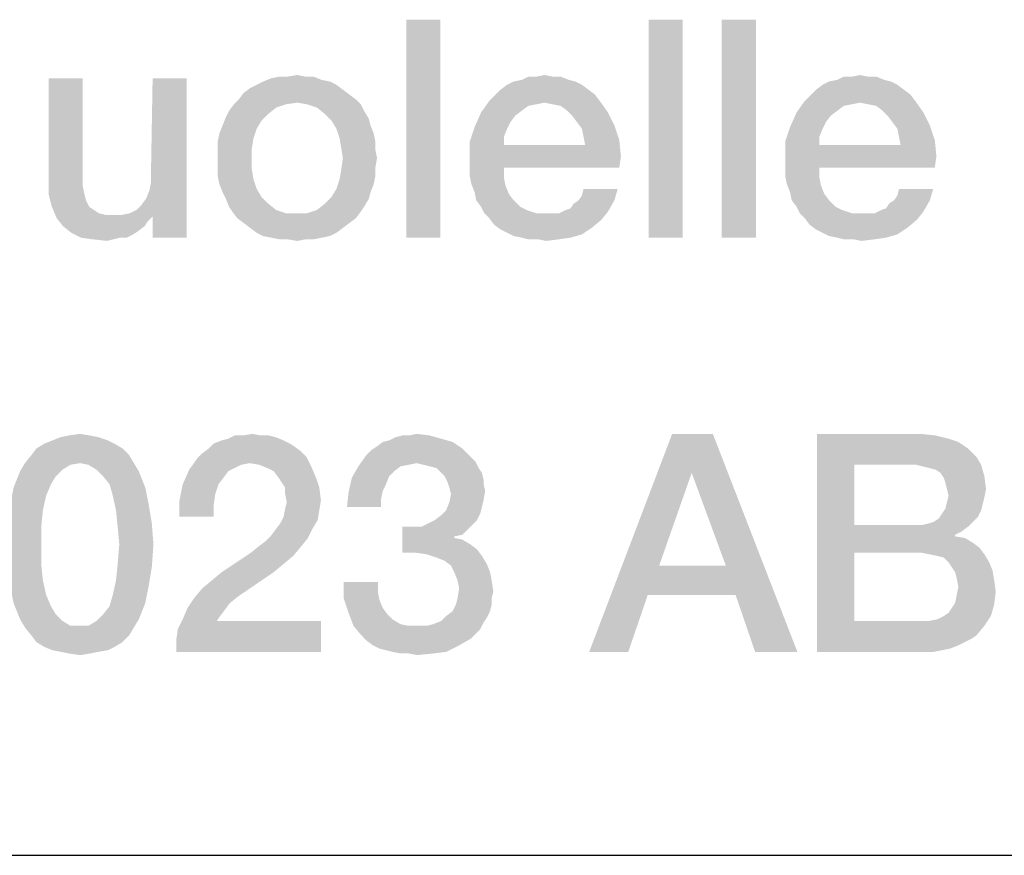
# Model space of a CAD drawing. Units: millimetres. Extents: x 0 to 420, y 0 to 297.
# Drawn here: x 205 to 211, y 10 to 16 of the extents above; entities that cross this region are included whole.
import ezdxf

# ---------------------------------------------------------------- set-up
doc = ezdxf.new("R2010")
doc.units = ezdxf.units.MM
doc.header["$LTSCALE"] = 23.1
doc.layers.get('0').update_dxf_attribs({"linetype": 'CONTINUOUS'})

# ---------------------------------------------------------------- blocks, each defined once
blk = doc.blocks.new('*T11')
at = {"color": 2, "linetype": 'Continuous'}
for p, q in [((0, 0), (198, 0)), ((0, 0), (0, -10)), ((98, 0), (98, -10)), ((198, 0), (198, -10)), ((0, -10), (198, -10))]:
    blk.add_line(p, q, dxfattribs=at)

msp = doc.modelspace()

# ---------------------------------------------------------------- linework, layer by layer
at = {"color": 2, "linetype": 'Continuous'}
for points in [[(207.6073, 15.7515), (207.3722, 14.2515), (207.3722, 15.7515)], [(207.3722, 14.2515), (207.6073, 15.7515), (207.6073, 14.2515)], [(209.2752, 15.7515), (209.0401, 14.2515), (209.0401, 15.7515)], [(209.0401, 14.2515), (209.2752, 15.7515), (209.2752, 14.2515)], [(209.7789, 15.7515), (209.5438, 14.2515), (209.5438, 15.7515)], [(209.5438, 14.2515), (209.7789, 15.7515), (209.7789, 14.2515)], [(205.1446, 15.3485), (205.1446, 14.6656), (204.9095, 14.6545)], [(205.1446, 15.3485), (204.9095, 14.6545), (204.9095, 15.3485)], [(205.6035, 14.5761), (205.6147, 14.6321), (205.861, 15.3485)], [(205.6259, 14.397), (205.6035, 14.5761), (205.861, 15.3485)], [(205.861, 15.3485), (205.6147, 14.6992), (205.6259, 15.3485)], [(205.6147, 14.6321), (205.6147, 14.6992), (205.861, 15.3485)], [(205.6259, 14.2515), (205.6259, 14.397), (205.861, 15.3485)], [(205.6259, 14.2515), (205.861, 15.3485), (205.861, 14.2515)], [(206.8461, 15.3261), (206.3424, 15.3037), (206.3871, 15.3261)], [(206.3424, 15.3037), (206.8461, 15.3261), (206.8909, 15.3037)], [(206.7901, 15.3373), (206.3871, 15.3261), (206.4431, 15.3485)], [(206.3871, 15.3261), (206.7901, 15.3373), (206.8461, 15.3261)], [(206.6782, 15.3597), (206.7341, 15.3597), (206.4431, 15.3485)], [(206.555, 15.3597), (206.6782, 15.3597), (206.4431, 15.3485)], [(206.555, 15.3597), (206.4431, 15.3485), (206.4991, 15.3597)], [(206.4431, 15.3485), (206.7341, 15.3597), (206.7901, 15.3373)], [(206.555, 15.3597), (206.6222, 15.3709), (206.6782, 15.3597)], [(208.5364, 15.3261), (208.0662, 15.3037), (208.111, 15.3261)], [(208.0662, 15.3037), (208.5364, 15.3261), (208.5812, 15.3037)], [(208.4916, 15.3373), (208.111, 15.3261), (208.167, 15.3373)], [(208.111, 15.3261), (208.4916, 15.3373), (208.5364, 15.3261)], [(208.3797, 15.3597), (208.4356, 15.3597), (208.167, 15.3373)], [(208.2677, 15.3597), (208.3797, 15.3597), (208.167, 15.3373)], [(208.2677, 15.3597), (208.167, 15.3373), (208.2118, 15.3597)], [(208.167, 15.3373), (208.4356, 15.3597), (208.4916, 15.3373)], [(208.2677, 15.3597), (208.3237, 15.3709), (208.3797, 15.3597)], [(210.708, 15.3261), (210.2379, 15.3037), (210.2826, 15.3261)], [(210.2379, 15.3037), (210.708, 15.3261), (210.7528, 15.3037)], [(210.6632, 15.3373), (210.2826, 15.3261), (210.3386, 15.3373)], [(210.2826, 15.3261), (210.6632, 15.3373), (210.708, 15.3261)], [(210.5513, 15.3597), (210.6073, 15.3597), (210.3386, 15.3373)], [(210.4394, 15.3597), (210.5513, 15.3597), (210.3386, 15.3373)], [(210.4394, 15.3597), (210.3386, 15.3373), (210.3834, 15.3597)], [(210.3386, 15.3373), (210.6073, 15.3597), (210.6632, 15.3373)], [(210.4394, 15.3597), (210.4953, 15.3709), (210.5513, 15.3597)], [(206.9356, 15.2701), (206.2528, 15.2477), (206.2976, 15.2813)], [(206.2528, 15.2477), (206.9356, 15.2701), (206.9804, 15.2365)], [(206.8909, 15.3037), (206.2976, 15.2813), (206.3424, 15.3037)], [(206.2976, 15.2813), (206.8909, 15.3037), (206.9356, 15.2701)], [(208.6259, 15.2701), (207.9879, 15.2365), (208.0215, 15.2701)], [(207.9879, 15.2365), (208.6259, 15.2701), (208.6707, 15.2365)], [(208.5812, 15.3037), (208.0215, 15.2701), (208.0662, 15.3037)], [(208.0215, 15.2701), (208.5812, 15.3037), (208.6259, 15.2701)], [(210.7976, 15.2701), (210.1595, 15.2365), (210.1931, 15.2701)], [(210.1595, 15.2365), (210.7976, 15.2701), (210.8424, 15.2365)], [(210.7528, 15.3037), (210.1931, 15.2701), (210.2379, 15.3037)], [(210.1931, 15.2701), (210.7528, 15.3037), (210.7976, 15.2701)], [(207.0252, 15.203), (206.6222, 15.1806), (206.1856, 15.1694)], [(207.0252, 15.203), (206.1856, 15.1694), (206.2192, 15.203)], [(206.9804, 15.2365), (206.2192, 15.203), (206.2528, 15.2477)], [(206.2192, 15.203), (206.9804, 15.2365), (207.0252, 15.203)], [(206.6894, 15.1694), (206.6222, 15.1806), (207.0252, 15.203)], [(206.6894, 15.1694), (207.0252, 15.203), (207.0588, 15.1694)], [(208.3237, 15.1806), (207.8871, 15.1134), (207.9431, 15.1918)], [(208.6707, 15.2365), (207.9431, 15.1918), (207.9879, 15.2365)], [(207.9431, 15.1918), (208.6707, 15.2365), (208.7043, 15.1918)], [(207.9431, 15.1918), (208.7043, 15.1918), (208.3237, 15.1806)], [(208.3797, 15.1694), (208.3237, 15.1806), (208.7043, 15.1918)], [(208.4356, 15.1582), (208.3797, 15.1694), (208.7043, 15.1918)], [(208.4804, 15.1246), (208.4356, 15.1582), (208.7043, 15.1918)], [(208.4804, 15.1246), (208.7043, 15.1918), (208.7603, 15.1134)], [(210.4953, 15.1806), (210.0588, 15.1134), (210.1147, 15.1918)], [(210.8424, 15.2365), (210.1147, 15.1918), (210.1595, 15.2365)], [(210.1147, 15.1918), (210.8424, 15.2365), (210.8759, 15.1918)], [(210.1147, 15.1918), (210.8759, 15.1918), (210.4953, 15.1806)], [(210.5513, 15.1694), (210.4953, 15.1806), (210.8759, 15.1918)], [(210.6073, 15.1582), (210.5513, 15.1694), (210.8759, 15.1918)], [(210.6521, 15.1246), (210.6073, 15.1582), (210.8759, 15.1918)], [(210.6521, 15.1246), (210.8759, 15.1918), (210.9319, 15.1134)], [(206.4207, 15.1022), (206.1297, 15.0798), (206.1521, 15.1246)], [(206.5438, 15.1694), (206.4767, 15.147), (206.1521, 15.1246)], [(206.5438, 15.1694), (206.1521, 15.1246), (206.1856, 15.1694)], [(206.1521, 15.1246), (206.4767, 15.147), (206.4207, 15.1022)], [(206.1856, 15.1694), (206.6222, 15.1806), (206.5438, 15.1694)], [(207.0588, 15.1694), (206.7565, 15.147), (206.6894, 15.1694)], [(206.7565, 15.147), (207.0588, 15.1694), (207.0812, 15.1246)], [(207.0812, 15.1246), (206.8125, 15.1022), (206.7565, 15.147)], [(206.8125, 15.1022), (207.0812, 15.1246), (207.1147, 15.0686)], [(208.3237, 15.1806), (208.2677, 15.1694), (207.8871, 15.1134)], [(208.2677, 15.1694), (208.2118, 15.1582), (207.8871, 15.1134)], [(208.2118, 15.1582), (208.167, 15.1246), (207.8871, 15.1134)], [(207.8871, 15.1134), (208.167, 15.1246), (208.1222, 15.091)], [(208.7603, 15.1134), (208.514, 15.091), (208.4804, 15.1246)], [(210.4953, 15.1806), (210.4394, 15.1694), (210.0588, 15.1134)], [(210.4394, 15.1694), (210.3834, 15.1582), (210.0588, 15.1134)], [(210.3834, 15.1582), (210.3386, 15.1246), (210.0588, 15.1134)], [(210.0588, 15.1134), (210.3386, 15.1246), (210.2938, 15.091)], [(210.9319, 15.1134), (210.6856, 15.091), (210.6521, 15.1246)], [(206.3759, 15.0574), (206.1073, 15.0239), (206.1297, 15.0798)], [(206.1073, 15.0239), (206.3759, 15.0574), (206.3424, 15.0015)], [(206.1297, 15.0798), (206.4207, 15.1022), (206.3759, 15.0574)], [(207.1147, 15.0686), (206.8573, 15.0574), (206.8125, 15.1022)], [(206.8573, 15.0574), (207.1147, 15.0686), (207.1259, 15.0239)], [(207.1259, 15.0239), (206.8909, 15.0015), (206.8573, 15.0574)], [(208.1222, 15.091), (207.8424, 15.0127), (207.8871, 15.1134)], [(208.1222, 15.091), (208.0886, 15.0462), (207.8424, 15.0127)], [(208.5476, 15.0462), (208.514, 15.091), (208.7603, 15.1134)], [(208.5476, 15.0462), (208.7603, 15.1134), (208.805, 15.0239)], [(210.2938, 15.091), (210.014, 15.0127), (210.0588, 15.1134)], [(210.2938, 15.091), (210.2603, 15.0462), (210.014, 15.0127)], [(210.7192, 15.0462), (210.6856, 15.091), (210.9319, 15.1134)], [(210.7192, 15.0462), (210.9319, 15.1134), (210.9767, 15.0239)], [(206.3424, 15.0015), (206.0849, 14.9679), (206.1073, 15.0239)], [(206.0849, 14.9679), (206.3424, 15.0015), (206.32, 14.9343)], [(206.8909, 15.0015), (207.1259, 15.0239), (207.1483, 14.9679)], [(207.1483, 14.9679), (206.9132, 14.9343), (206.8909, 15.0015)], [(208.0662, 15.0015), (207.8088, 14.9119), (207.8424, 15.0127)], [(208.0662, 15.0015), (208.0438, 14.9455), (207.8088, 14.9119)], [(207.8424, 15.0127), (208.0886, 15.0462), (208.0662, 15.0015)], [(208.805, 15.0239), (208.5812, 15.0015), (208.5476, 15.0462)], [(208.5924, 14.9455), (208.5812, 15.0015), (208.805, 15.0239)], [(208.5924, 14.9455), (208.805, 15.0239), (208.8386, 14.9231)], [(210.2379, 15.0015), (209.9804, 14.9119), (210.014, 15.0127)], [(210.2379, 15.0015), (210.2155, 14.9455), (209.9804, 14.9119)], [(210.014, 15.0127), (210.2603, 15.0462), (210.2379, 15.0015)], [(210.9767, 15.0239), (210.7528, 15.0015), (210.7192, 15.0462)], [(210.764, 14.9455), (210.7528, 15.0015), (210.9767, 15.0239)], [(210.764, 14.9455), (210.9767, 15.0239), (211.0103, 14.9231)], [(206.32, 14.9343), (206.0737, 14.9119), (206.0849, 14.9679)], [(206.0737, 14.9119), (206.32, 14.9343), (206.3088, 14.8671)], [(206.3088, 14.8671), (206.0737, 14.8559), (206.0737, 14.9119)], [(206.9132, 14.9343), (207.1483, 14.9679), (207.1595, 14.9119)], [(207.1595, 14.9119), (206.9244, 14.8671), (206.9132, 14.9343)], [(206.9244, 14.8671), (207.1595, 14.9119), (207.1595, 14.8559)], [(207.8088, 14.9119), (208.0438, 14.9455), (208.0438, 14.8895)], [(208.0438, 14.8895), (207.8088, 14.7888), (207.8088, 14.9119)], [(208.8386, 14.9231), (208.6035, 14.8895), (208.5924, 14.9455)], [(208.6035, 14.8895), (208.8386, 14.9231), (208.8498, 14.8112)], [(209.9804, 14.9119), (210.2155, 14.9455), (210.2155, 14.8895)], [(210.2155, 14.8895), (209.9804, 14.7888), (209.9804, 14.9119)], [(211.0103, 14.9231), (210.7752, 14.8895), (210.764, 14.9455)], [(210.7752, 14.8895), (211.0103, 14.9231), (211.0215, 14.8112)], [(206.0737, 14.8), (206.0737, 14.8559), (206.3088, 14.8671)], [(206.0737, 14.8), (206.3088, 14.8671), (206.3088, 14.8)], [(207.1595, 14.8559), (206.9356, 14.8), (206.9244, 14.8671)], [(206.9356, 14.8), (207.1595, 14.8559), (207.1707, 14.8)], [(208.6035, 14.8895), (208.8498, 14.8112), (207.8088, 14.7888)], [(208.0438, 14.8895), (208.6035, 14.8895), (207.8088, 14.7888)], [(210.7752, 14.8895), (211.0215, 14.8112), (209.9804, 14.7888)], [(210.2155, 14.8895), (210.7752, 14.8895), (209.9804, 14.7888)], [(206.3088, 14.8), (206.0737, 14.7328), (206.0737, 14.8)], [(206.0737, 14.7328), (206.3088, 14.8), (206.3088, 14.7216)], [(207.1707, 14.8), (207.1595, 14.7328), (206.9244, 14.7216)], [(207.1707, 14.8), (206.9244, 14.7216), (206.9356, 14.8)], [(207.8088, 14.7328), (207.8088, 14.7888), (208.8498, 14.8112)], [(208.0438, 14.7328), (207.8088, 14.7328), (208.8498, 14.8112)], [(208.0438, 14.7328), (208.8498, 14.8112), (208.8386, 14.7328)], [(209.9804, 14.7328), (209.9804, 14.7888), (211.0215, 14.8112)], [(210.2155, 14.7328), (209.9804, 14.7328), (211.0215, 14.8112)], [(210.2155, 14.7328), (211.0215, 14.8112), (211.0103, 14.7328)], [(206.3088, 14.7216), (206.0737, 14.6768), (206.0737, 14.7328)], [(206.0737, 14.6768), (206.3088, 14.7216), (206.32, 14.6545)], [(207.1595, 14.6768), (206.9132, 14.6545), (206.9244, 14.7216)], [(206.9244, 14.7216), (207.1595, 14.7328), (207.1595, 14.6768)], [(208.0438, 14.7328), (207.8088, 14.6768), (207.8088, 14.7328)], [(207.8088, 14.6768), (208.0438, 14.7328), (208.0438, 14.6656)], [(210.2155, 14.7328), (209.9804, 14.6768), (209.9804, 14.7328)], [(209.9804, 14.6768), (210.2155, 14.7328), (210.2155, 14.6656)], [(204.9095, 14.6545), (205.1446, 14.6656), (205.1446, 14.6097)], [(205.1446, 14.6097), (204.9095, 14.5537), (204.9095, 14.6545)], [(206.32, 14.6545), (206.0849, 14.6209), (206.0737, 14.6768)], [(206.0849, 14.6209), (206.32, 14.6545), (206.3424, 14.5873)], [(207.1483, 14.6209), (206.8909, 14.5873), (206.9132, 14.6545)], [(206.9132, 14.6545), (207.1595, 14.6768), (207.1483, 14.6209)], [(208.0438, 14.6656), (207.82, 14.6209), (207.8088, 14.6768)], [(207.82, 14.6209), (208.0438, 14.6656), (208.055, 14.6097)], [(210.2155, 14.6656), (209.9916, 14.6209), (209.9804, 14.6768)], [(209.9916, 14.6209), (210.2155, 14.6656), (210.2267, 14.6097)], [(204.9095, 14.5537), (205.1446, 14.6097), (205.1558, 14.5537)], [(205.6259, 14.397), (205.5812, 14.5201), (205.6035, 14.5761)], [(206.3424, 14.5873), (206.1073, 14.5649), (206.0849, 14.6209)], [(206.1073, 14.5649), (206.3424, 14.5873), (206.3759, 14.5313)], [(207.1259, 14.5649), (206.8573, 14.5313), (206.8909, 14.5873)], [(206.8909, 14.5873), (207.1483, 14.6209), (207.1259, 14.5649)], [(208.055, 14.6097), (207.8424, 14.5649), (207.82, 14.6209)], [(207.8424, 14.5649), (208.055, 14.6097), (208.0774, 14.5537)], [(208.5588, 14.5089), (208.5812, 14.5425), (208.8274, 14.5873)], [(208.5588, 14.5089), (208.8274, 14.5873), (208.805, 14.5089)], [(208.8274, 14.5873), (208.5812, 14.5425), (208.5924, 14.5873)], [(210.2267, 14.6097), (210.014, 14.5649), (209.9916, 14.6209)], [(210.014, 14.5649), (210.2267, 14.6097), (210.2491, 14.5537)], [(210.7304, 14.5089), (210.7528, 14.5425), (210.9991, 14.5873)], [(210.7304, 14.5089), (210.9991, 14.5873), (210.9767, 14.5089)], [(210.9991, 14.5873), (210.7528, 14.5425), (210.764, 14.5873)], [(205.1558, 14.5537), (204.9319, 14.4642), (204.9095, 14.5537)], [(205.1558, 14.5537), (205.167, 14.5089), (204.9319, 14.4642)], [(204.9319, 14.4642), (205.167, 14.5089), (205.1894, 14.4642)], [(205.6259, 14.397), (205.5476, 14.4753), (205.5812, 14.5201)], [(206.3759, 14.5313), (206.1297, 14.5201), (206.1073, 14.5649)], [(206.1297, 14.5201), (206.3759, 14.5313), (206.4207, 14.4865)], [(206.4207, 14.4865), (206.1521, 14.4642), (206.1297, 14.5201)], [(207.1147, 14.5201), (206.8125, 14.4865), (206.8573, 14.5313)], [(206.8125, 14.4865), (207.1147, 14.5201), (207.0812, 14.4642)], [(206.8573, 14.5313), (207.1259, 14.5649), (207.1147, 14.5201)], [(208.0774, 14.5537), (207.8535, 14.5089), (207.8424, 14.5649)], [(207.8535, 14.5089), (208.0774, 14.5537), (208.111, 14.5089)], [(208.111, 14.5089), (207.8871, 14.4642), (207.8535, 14.5089)], [(207.8871, 14.4642), (208.111, 14.5089), (208.1558, 14.4642)], [(208.4692, 14.4418), (208.5028, 14.453), (208.805, 14.5089)], [(208.4692, 14.4418), (208.805, 14.5089), (208.7603, 14.4306)], [(208.5028, 14.453), (208.5252, 14.4865), (208.805, 14.5089)], [(208.805, 14.5089), (208.5252, 14.4865), (208.5588, 14.5089)], [(210.2491, 14.5537), (210.0252, 14.5089), (210.014, 14.5649)], [(210.0252, 14.5089), (210.2491, 14.5537), (210.2826, 14.5089)], [(210.2826, 14.5089), (210.0588, 14.4642), (210.0252, 14.5089)], [(210.0588, 14.4642), (210.2826, 14.5089), (210.3274, 14.4642)], [(210.6409, 14.4418), (210.6744, 14.453), (210.9767, 14.5089)], [(210.6409, 14.4418), (210.9767, 14.5089), (210.9319, 14.4306)], [(210.6744, 14.453), (210.6968, 14.4865), (210.9767, 14.5089)], [(210.9767, 14.5089), (210.6968, 14.4865), (210.7304, 14.5089)], [(205.1894, 14.4642), (204.9655, 14.3858), (204.9319, 14.4642)], [(205.1894, 14.4642), (205.2229, 14.4418), (204.9655, 14.3858)], [(205.2229, 14.4418), (205.2565, 14.4194), (204.9655, 14.3858)], [(205.6259, 14.397), (205.4692, 14.4194), (205.514, 14.4418)], [(205.6259, 14.397), (205.514, 14.4418), (205.5476, 14.4753)], [(206.1521, 14.4642), (206.4207, 14.4865), (206.4767, 14.4418)], [(206.4767, 14.4418), (206.1744, 14.4306), (206.1521, 14.4642)], [(206.1744, 14.4306), (206.4767, 14.4418), (206.5438, 14.4194)], [(207.0588, 14.4306), (206.6894, 14.4194), (206.7565, 14.4418)], [(207.0812, 14.4642), (206.7565, 14.4418), (206.8125, 14.4865)], [(206.7565, 14.4418), (207.0812, 14.4642), (207.0588, 14.4306)], [(208.1558, 14.4642), (207.9095, 14.4194), (207.8871, 14.4642)], [(208.1558, 14.4642), (208.2006, 14.4418), (207.9095, 14.4194)], [(207.9095, 14.4194), (208.2006, 14.4418), (208.2677, 14.4194)], [(208.7603, 14.4306), (208.4244, 14.4194), (208.4692, 14.4418)], [(210.3274, 14.4642), (210.0812, 14.4194), (210.0588, 14.4642)], [(210.3274, 14.4642), (210.3722, 14.4418), (210.0812, 14.4194)], [(210.0812, 14.4194), (210.3722, 14.4418), (210.4394, 14.4194)], [(210.9319, 14.4306), (210.5961, 14.4194), (210.6409, 14.4418)], [(205.2565, 14.4194), (205.3013, 14.4082), (204.9655, 14.3858)], [(205.4132, 14.4082), (205.6259, 14.397), (204.9655, 14.3858)], [(205.3461, 14.4082), (205.4132, 14.4082), (204.9655, 14.3858)], [(205.3013, 14.4082), (205.3461, 14.4082), (204.9655, 14.3858)], [(204.9655, 14.3858), (205.6259, 14.397), (205.5924, 14.3634)], [(205.5924, 14.3634), (205.0103, 14.3298), (204.9655, 14.3858)], [(205.6259, 14.397), (205.4132, 14.4082), (205.4692, 14.4194)], [(206.5438, 14.4194), (206.208, 14.3858), (206.1744, 14.4306)], [(206.208, 14.3858), (206.6894, 14.4194), (207.0588, 14.4306)], [(206.208, 14.3858), (207.0588, 14.4306), (207.0252, 14.3858)], [(206.6222, 14.4194), (206.6894, 14.4194), (206.208, 14.3858)], [(206.5438, 14.4194), (206.6222, 14.4194), (206.208, 14.3858)], [(207.0252, 14.3858), (206.2528, 14.3522), (206.208, 14.3858)], [(206.2528, 14.3522), (207.0252, 14.3858), (206.9804, 14.3522)], [(208.2677, 14.4194), (207.9431, 14.3858), (207.9095, 14.4194)], [(207.9431, 14.3858), (208.4244, 14.4194), (208.7603, 14.4306)], [(207.9431, 14.3858), (208.7603, 14.4306), (208.7155, 14.3746)], [(208.3797, 14.4194), (208.4244, 14.4194), (207.9431, 14.3858)], [(208.3349, 14.4194), (208.3797, 14.4194), (207.9431, 14.3858)], [(208.2677, 14.4194), (208.3349, 14.4194), (207.9431, 14.3858)], [(208.7155, 14.3746), (207.9767, 14.341), (207.9431, 14.3858)], [(207.9767, 14.341), (208.7155, 14.3746), (208.6483, 14.3186)], [(210.4394, 14.4194), (210.1147, 14.3858), (210.0812, 14.4194)], [(210.1147, 14.3858), (210.5961, 14.4194), (210.9319, 14.4306)], [(210.1147, 14.3858), (210.9319, 14.4306), (210.8871, 14.3746)], [(210.5513, 14.4194), (210.5961, 14.4194), (210.1147, 14.3858)], [(210.5065, 14.4194), (210.5513, 14.4194), (210.1147, 14.3858)], [(210.4394, 14.4194), (210.5065, 14.4194), (210.1147, 14.3858)], [(210.8871, 14.3746), (210.1483, 14.341), (210.1147, 14.3858)], [(210.1483, 14.341), (210.8871, 14.3746), (210.82, 14.3186)], [(205.0103, 14.3298), (205.5924, 14.3634), (205.57, 14.3298)], [(205.57, 14.3298), (205.0662, 14.2851), (205.0103, 14.3298)], [(205.57, 14.3298), (205.5252, 14.2962), (205.0662, 14.2851)], [(206.9804, 14.3522), (206.2976, 14.3186), (206.2528, 14.3522)], [(206.2976, 14.3186), (206.9804, 14.3522), (206.9356, 14.3186)], [(206.9356, 14.3186), (206.3424, 14.2851), (206.2976, 14.3186)], [(206.3424, 14.2851), (206.9356, 14.3186), (206.8909, 14.2851)], [(208.6483, 14.3186), (208.0215, 14.3074), (207.9767, 14.341)], [(208.0662, 14.2851), (208.0215, 14.3074), (208.6483, 14.3186)], [(208.0662, 14.2851), (208.6483, 14.3186), (208.5812, 14.2739)], [(210.82, 14.3186), (210.1931, 14.3074), (210.1483, 14.341)], [(210.2379, 14.2851), (210.1931, 14.3074), (210.82, 14.3186)], [(210.2379, 14.2851), (210.82, 14.3186), (210.7528, 14.2739)], [(205.0662, 14.2851), (205.5252, 14.2962), (205.4916, 14.2739)], [(205.4916, 14.2739), (205.1334, 14.2515), (205.0662, 14.2851)], [(205.4021, 14.2515), (205.1334, 14.2515), (205.4916, 14.2739)], [(205.4021, 14.2515), (205.2118, 14.2403), (205.1334, 14.2515)], [(205.2118, 14.2403), (205.4021, 14.2515), (205.3573, 14.2403)], [(205.3573, 14.2403), (205.3125, 14.2291), (205.2118, 14.2403)], [(205.4021, 14.2515), (205.4916, 14.2739), (205.4468, 14.2515)], [(206.8909, 14.2851), (206.3871, 14.2627), (206.3424, 14.2851)], [(206.3871, 14.2627), (206.8909, 14.2851), (206.8461, 14.2627)], [(206.8461, 14.2627), (206.4431, 14.2515), (206.3871, 14.2627)], [(206.4431, 14.2515), (206.8461, 14.2627), (206.7901, 14.2515)], [(206.7901, 14.2515), (206.4991, 14.2403), (206.4431, 14.2515)], [(206.555, 14.2403), (206.4991, 14.2403), (206.7901, 14.2515)], [(206.6782, 14.2403), (206.555, 14.2403), (206.7901, 14.2515)], [(206.6782, 14.2403), (206.6222, 14.2291), (206.555, 14.2403)], [(206.6782, 14.2403), (206.7901, 14.2515), (206.7341, 14.2403)], [(208.5812, 14.2739), (208.111, 14.2627), (208.0662, 14.2851)], [(208.167, 14.2515), (208.111, 14.2627), (208.5812, 14.2739)], [(208.167, 14.2515), (208.5812, 14.2739), (208.5028, 14.2515)], [(208.5028, 14.2515), (208.2118, 14.2403), (208.167, 14.2515)], [(208.2789, 14.2403), (208.2118, 14.2403), (208.5028, 14.2515)], [(208.2789, 14.2403), (208.5028, 14.2515), (208.4244, 14.2403)], [(208.4244, 14.2403), (208.3349, 14.2291), (208.2789, 14.2403)], [(210.7528, 14.2739), (210.2826, 14.2627), (210.2379, 14.2851)], [(210.3386, 14.2515), (210.2826, 14.2627), (210.7528, 14.2739)], [(210.3386, 14.2515), (210.7528, 14.2739), (210.6744, 14.2515)], [(210.6744, 14.2515), (210.3834, 14.2403), (210.3386, 14.2515)], [(210.4506, 14.2403), (210.3834, 14.2403), (210.6744, 14.2515)], [(210.4506, 14.2403), (210.6744, 14.2515), (210.5961, 14.2403)], [(210.5961, 14.2403), (210.5065, 14.2291), (210.4506, 14.2403)], [(205.2509, 12.8791), (204.9375, 12.8567), (204.9935, 12.8791)], [(204.9375, 12.8567), (205.2509, 12.8791), (205.3181, 12.8567)], [(205.195, 12.8903), (204.9935, 12.8791), (205.0494, 12.8903)], [(204.9935, 12.8791), (205.195, 12.8903), (205.2509, 12.8791)], [(205.0494, 12.8903), (205.1278, 12.9015), (205.195, 12.8903)], [(206.1017, 12.8567), (206.1465, 12.8679), (206.4711, 12.8791)], [(206.1017, 12.8567), (206.4711, 12.8791), (206.5271, 12.8567)], [(206.4263, 12.8903), (206.4711, 12.8791), (206.1465, 12.8679)], [(206.3703, 12.8903), (206.4263, 12.8903), (206.1465, 12.8679)], [(206.2472, 12.8903), (206.3703, 12.8903), (206.1465, 12.8679)], [(206.2472, 12.8903), (206.1465, 12.8679), (206.1912, 12.8903)], [(206.2472, 12.8903), (206.3144, 12.9015), (206.3703, 12.8903)], [(207.6129, 12.8679), (207.2547, 12.8567), (207.2994, 12.8791)], [(207.389, 12.8903), (207.5345, 12.8903), (207.2994, 12.8791)], [(207.389, 12.8903), (207.2994, 12.8791), (207.3442, 12.8903)], [(207.2994, 12.8791), (207.5345, 12.8903), (207.6129, 12.8679)], [(207.389, 12.8903), (207.445, 12.9015), (207.5345, 12.8903)], [(209.4823, 12.9015), (209.3368, 12.6328), (208.6315, 11.4015)], [(209.4823, 12.9015), (208.6315, 11.4015), (209.2024, 12.9015)], [(209.5718, 11.9948), (209.3368, 12.6328), (209.4823, 12.9015)], [(209.639, 11.7933), (209.5718, 11.9948), (209.4823, 12.9015)], [(209.7733, 11.4015), (209.639, 11.7933), (209.4823, 12.9015)], [(209.7733, 11.4015), (209.4823, 12.9015), (210.0644, 11.4015)], [(210.1987, 12.9015), (210.9151, 12.9015), (210.4562, 12.6888)], [(210.4562, 12.6888), (210.1987, 11.4015), (210.1987, 12.9015)], [(210.9151, 12.9015), (211.0159, 12.8903), (210.4562, 12.6888)], [(211.0159, 12.8903), (211.1054, 12.8679), (210.4562, 12.6888)], [(205.3629, 12.8343), (204.8256, 12.8007), (204.8815, 12.8343)], [(204.8256, 12.8007), (205.3629, 12.8343), (205.4188, 12.8007)], [(205.3181, 12.8567), (204.8815, 12.8343), (204.9375, 12.8567)], [(204.8815, 12.8343), (205.3181, 12.8567), (205.3629, 12.8343)], [(206.5718, 12.8343), (206.6054, 12.8119), (206.0121, 12.8007)], [(206.5718, 12.8343), (206.0121, 12.8007), (206.0457, 12.8343)], [(206.0121, 12.8007), (206.6054, 12.8119), (206.6502, 12.7783)], [(206.5271, 12.8567), (206.0457, 12.8343), (206.1017, 12.8567)], [(206.0457, 12.8343), (206.5271, 12.8567), (206.5718, 12.8343)], [(207.7584, 12.8007), (207.1315, 12.7895), (207.1651, 12.8119)], [(207.6912, 12.8455), (207.1651, 12.8119), (207.2099, 12.8455)], [(207.1651, 12.8119), (207.6912, 12.8455), (207.7584, 12.8007)], [(207.2099, 12.8455), (207.2547, 12.8567), (207.6129, 12.8679)], [(207.2099, 12.8455), (207.6129, 12.8679), (207.6912, 12.8455)], [(211.1054, 12.8679), (211.1726, 12.8455), (210.4562, 12.6888)], [(211.1726, 12.8455), (211.2397, 12.8007), (210.4562, 12.6888)], [(205.4636, 12.7559), (204.7472, 12.7), (204.792, 12.7559)], [(205.1278, 12.7), (204.7472, 12.7), (205.4636, 12.7559)], [(205.4188, 12.8007), (204.792, 12.7559), (204.8256, 12.8007)], [(204.792, 12.7559), (205.4188, 12.8007), (205.4636, 12.7559)], [(205.1278, 12.7), (205.4636, 12.7559), (205.4972, 12.7)], [(206.6838, 12.7448), (205.9338, 12.7336), (205.9674, 12.7671)], [(206.292, 12.7), (205.9338, 12.7336), (206.6838, 12.7448)], [(206.6502, 12.7783), (205.9674, 12.7671), (206.0121, 12.8007)], [(205.9674, 12.7671), (206.6502, 12.7783), (206.6838, 12.7448)], [(206.3591, 12.6888), (206.292, 12.7), (206.6838, 12.7448)], [(206.3591, 12.6888), (206.6838, 12.7448), (206.7174, 12.6776)], [(207.8256, 12.7336), (207.042, 12.6776), (207.0979, 12.7559)], [(207.792, 12.7671), (207.0979, 12.7559), (207.1315, 12.7895)], [(207.0979, 12.7559), (207.792, 12.7671), (207.8256, 12.7336)], [(207.1315, 12.7895), (207.7584, 12.8007), (207.792, 12.7671)], [(211.2397, 12.8007), (211.2957, 12.7448), (210.4562, 12.6888)], [(210.8815, 12.6888), (210.4562, 12.6888), (211.2957, 12.7448)], [(210.8815, 12.6888), (211.2957, 12.7448), (211.3293, 12.6888)], [(205.1278, 12.7), (205.0606, 12.6888), (204.7136, 12.644)], [(205.1278, 12.7), (204.7136, 12.644), (204.7472, 12.7)], [(205.0606, 12.6888), (205.0047, 12.6552), (204.7136, 12.644)], [(205.4972, 12.7), (205.1838, 12.6888), (205.1278, 12.7)], [(205.2397, 12.6552), (205.1838, 12.6888), (205.4972, 12.7)], [(205.2397, 12.6552), (205.4972, 12.7), (205.5308, 12.644)], [(206.292, 12.7), (205.8778, 12.6552), (205.9338, 12.7336)], [(206.292, 12.7), (206.236, 12.6888), (205.8778, 12.6552)], [(206.236, 12.6888), (206.1912, 12.6664), (205.8778, 12.6552)], [(206.7174, 12.6776), (206.4151, 12.6664), (206.3591, 12.6888)], [(206.4599, 12.644), (206.4151, 12.6664), (206.7174, 12.6776)], [(206.4935, 12.5992), (206.4599, 12.644), (206.7174, 12.6776)], [(206.4935, 12.5992), (206.7174, 12.6776), (206.7509, 12.5992)], [(207.333, 12.6776), (207.2882, 12.644), (206.9972, 12.5992)], [(207.333, 12.6776), (206.9972, 12.5992), (207.042, 12.6776)], [(207.8256, 12.7336), (207.445, 12.7), (207.042, 12.6776)], [(207.445, 12.7), (207.389, 12.6888), (207.042, 12.6776)], [(207.042, 12.6776), (207.389, 12.6888), (207.333, 12.6776)], [(207.8256, 12.7336), (207.8479, 12.7112), (207.445, 12.7)], [(207.4897, 12.6888), (207.445, 12.7), (207.8479, 12.7112)], [(207.5345, 12.6776), (207.4897, 12.6888), (207.8479, 12.7112)], [(207.5793, 12.6664), (207.5345, 12.6776), (207.8479, 12.7112)], [(207.5793, 12.6664), (207.8479, 12.7112), (207.8703, 12.6664)], [(210.4562, 12.6888), (210.4562, 12.2746), (210.1987, 11.4015)], [(211.3293, 12.6888), (210.9263, 12.6776), (210.8815, 12.6888)], [(210.9711, 12.6664), (210.9263, 12.6776), (211.3293, 12.6888)], [(211.0159, 12.6552), (210.9711, 12.6664), (211.3293, 12.6888)], [(211.0494, 12.6328), (211.0159, 12.6552), (211.3293, 12.6888)], [(211.0494, 12.6328), (211.3293, 12.6888), (211.3517, 12.6104)], [(204.9599, 12.6104), (204.6688, 12.5321), (204.7136, 12.644)], [(204.9599, 12.6104), (204.9263, 12.5545), (204.6688, 12.5321)], [(204.7136, 12.644), (205.0047, 12.6552), (204.9599, 12.6104)], [(205.5308, 12.644), (205.2845, 12.6104), (205.2397, 12.6552)], [(205.3293, 12.5545), (205.2845, 12.6104), (205.5308, 12.644)], [(205.3293, 12.5545), (205.5308, 12.644), (205.5756, 12.5321)], [(206.1465, 12.644), (205.833, 12.5545), (205.8778, 12.6552)], [(206.1465, 12.644), (206.1129, 12.5992), (205.833, 12.5545)], [(205.8778, 12.6552), (206.1912, 12.6664), (206.1465, 12.644)], [(207.2882, 12.644), (207.2547, 12.6104), (206.9972, 12.5992)], [(206.9972, 12.5992), (207.2547, 12.6104), (207.2323, 12.5545)], [(207.8703, 12.6664), (207.6129, 12.6328), (207.5793, 12.6664)], [(207.6129, 12.6328), (207.8703, 12.6664), (207.8927, 12.6328)], [(207.8927, 12.6328), (207.6353, 12.6104), (207.6129, 12.6328)], [(207.6353, 12.6104), (207.8927, 12.6328), (207.9039, 12.588)], [(207.9039, 12.588), (207.6576, 12.5656), (207.6353, 12.6104)], [(209.3368, 12.6328), (209.1129, 11.9948), (208.6315, 11.4015)], [(211.3517, 12.6104), (211.0718, 12.5992), (211.0494, 12.6328)], [(211.083, 12.5656), (211.0718, 12.5992), (211.3517, 12.6104)], [(211.0942, 12.5209), (211.083, 12.5656), (211.3517, 12.6104)], [(211.0942, 12.5209), (211.3517, 12.6104), (211.3629, 12.5209)], [(204.6688, 12.5321), (204.9263, 12.5545), (204.8927, 12.4761)], [(205.5756, 12.5321), (205.3517, 12.4761), (205.3293, 12.5545)], [(206.0793, 12.5545), (206.0569, 12.4873), (205.8106, 12.4425)], [(206.0793, 12.5545), (205.8106, 12.4425), (205.833, 12.5545)], [(205.833, 12.5545), (206.1129, 12.5992), (206.0793, 12.5545)], [(206.7509, 12.5992), (206.5159, 12.5656), (206.4935, 12.5992)], [(206.5382, 12.5321), (206.5159, 12.5656), (206.7509, 12.5992)], [(206.5382, 12.5321), (206.7509, 12.5992), (206.7733, 12.5321)], [(207.2323, 12.5545), (206.9748, 12.4985), (206.9972, 12.5992)], [(207.2323, 12.5545), (207.2099, 12.5097), (206.9748, 12.4985)], [(207.6576, 12.5656), (207.9039, 12.588), (207.9039, 12.5545)], [(207.9039, 12.5545), (207.6688, 12.5321), (207.6576, 12.5656)], [(207.6688, 12.5321), (207.9039, 12.5545), (207.9151, 12.5097)], [(204.8927, 12.4761), (204.6465, 12.4201), (204.6688, 12.5321)], [(204.6465, 12.4201), (204.8927, 12.4761), (204.8703, 12.3753)], [(205.3517, 12.4761), (205.5756, 12.5321), (205.5979, 12.4201)], [(205.5979, 12.4201), (205.3741, 12.3753), (205.3517, 12.4761)], [(205.8106, 12.4425), (206.0569, 12.4873), (206.0457, 12.4089)], [(206.7733, 12.5321), (206.5382, 12.4873), (206.5382, 12.5321)], [(206.5382, 12.4873), (206.7733, 12.5321), (206.7845, 12.4425)], [(206.7845, 12.4425), (206.5494, 12.4313), (206.5382, 12.4873)], [(207.1987, 12.4537), (206.9636, 12.3977), (206.9748, 12.4985)], [(206.9748, 12.4985), (207.2099, 12.5097), (207.1987, 12.4537)], [(207.9151, 12.5097), (207.68, 12.4873), (207.6688, 12.5321)], [(207.9039, 12.4425), (207.6688, 12.4313), (207.68, 12.4873)], [(207.68, 12.4873), (207.9151, 12.5097), (207.9039, 12.4425)], [(211.3629, 12.5209), (211.1054, 12.4761), (211.0942, 12.5209)], [(211.3517, 12.4649), (211.0942, 12.4313), (211.1054, 12.4761)], [(211.1054, 12.4761), (211.3629, 12.5209), (211.3517, 12.4649)], [(204.8703, 12.3753), (204.6241, 12.2858), (204.6465, 12.4201)], [(205.3741, 12.3753), (205.5979, 12.4201), (205.6203, 12.2858)], [(206.0457, 12.4089), (205.8106, 12.3306), (205.8106, 12.4425)], [(205.8106, 12.3306), (206.0457, 12.4089), (206.0457, 12.3306)], [(206.5382, 12.3865), (206.5494, 12.4313), (206.7845, 12.4425)], [(206.5382, 12.3865), (206.7845, 12.4425), (206.7733, 12.3753)], [(206.9636, 12.3977), (207.1987, 12.4537), (207.1987, 12.3977)], [(207.8927, 12.3977), (207.6465, 12.3753), (207.6688, 12.4313)], [(207.6688, 12.4313), (207.9039, 12.4425), (207.8927, 12.3977)], [(211.3405, 12.4201), (211.083, 12.3865), (211.0942, 12.4313)], [(211.083, 12.3865), (211.3405, 12.4201), (211.3293, 12.3753)], [(211.0942, 12.4313), (211.3517, 12.4649), (211.3405, 12.4201)], [(204.6241, 12.2858), (204.8703, 12.3753), (204.8591, 12.2634)], [(205.6203, 12.2858), (205.3853, 12.2634), (205.3741, 12.3753)], [(206.7733, 12.3753), (206.5271, 12.3306), (206.5382, 12.3865)], [(206.5271, 12.3306), (206.7733, 12.3753), (206.7621, 12.3082)], [(207.5681, 12.3082), (207.6129, 12.3418), (207.8815, 12.353)], [(207.5681, 12.3082), (207.8815, 12.353), (207.8591, 12.3082)], [(207.8815, 12.353), (207.6129, 12.3418), (207.6465, 12.3753)], [(207.6465, 12.3753), (207.8927, 12.3977), (207.8815, 12.353)], [(211.3069, 12.3306), (211.0382, 12.3194), (211.0606, 12.353)], [(211.3293, 12.3753), (211.0606, 12.353), (211.083, 12.3865)], [(211.0606, 12.353), (211.3293, 12.3753), (211.3069, 12.3306)], [(204.8591, 12.2634), (204.6241, 12.1403), (204.6241, 12.2858)], [(205.3965, 12.1403), (205.3853, 12.2634), (205.6203, 12.2858)], [(205.3965, 12.1403), (205.6203, 12.2858), (205.6315, 12.1403)], [(206.7285, 12.2522), (206.4711, 12.241), (206.5047, 12.2858)], [(206.7621, 12.3082), (206.5047, 12.2858), (206.5271, 12.3306)], [(206.5047, 12.2858), (206.7621, 12.3082), (206.7285, 12.2522)], [(207.8256, 12.2746), (207.4785, 12.2634), (207.5233, 12.2858)], [(207.4785, 12.2634), (207.8256, 12.2746), (207.792, 12.241)], [(207.8591, 12.3082), (207.5233, 12.2858), (207.5681, 12.3082)], [(207.5233, 12.2858), (207.8591, 12.3082), (207.8256, 12.2746)], [(210.4562, 12.2746), (210.4562, 12.0843), (210.1987, 11.4015)], [(210.9263, 12.2746), (211.2397, 12.2634), (210.4562, 12.0843)], [(210.8815, 12.2746), (210.9263, 12.2746), (210.4562, 12.0843)], [(210.4562, 12.2746), (210.8815, 12.2746), (210.4562, 12.0843)], [(210.9263, 12.2746), (210.9711, 12.2858), (211.2733, 12.297)], [(210.9263, 12.2746), (211.2733, 12.297), (211.2397, 12.2634)], [(211.2733, 12.297), (210.9711, 12.2858), (211.0047, 12.297)], [(211.0047, 12.297), (211.0382, 12.3194), (211.3069, 12.3306)], [(211.0047, 12.297), (211.3069, 12.3306), (211.2733, 12.297)], [(204.6241, 12.1403), (204.8591, 12.2634), (204.8591, 12.1403)], [(206.4375, 12.1962), (206.4711, 12.241), (206.7285, 12.2522)], [(206.4375, 12.1962), (206.7285, 12.2522), (206.695, 12.1851)], [(207.4785, 12.2634), (207.792, 12.241), (207.3442, 12.0843)], [(207.4114, 12.2634), (207.4785, 12.2634), (207.3442, 12.0843)], [(207.4114, 12.2634), (207.3442, 12.0843), (207.3442, 12.2634)], [(207.792, 12.241), (207.7024, 12.1962), (207.3442, 12.0843)], [(207.792, 12.241), (207.7584, 12.2074), (207.7024, 12.1962)], [(211.2397, 12.2634), (211.195, 12.2298), (210.4562, 12.0843)], [(211.195, 12.2298), (211.1502, 12.2074), (210.4562, 12.0843)], [(211.1502, 12.2074), (211.1502, 12.1962), (210.4562, 12.0843)], [(204.8591, 12.1403), (204.8591, 12.0059), (204.6241, 11.9836)], [(204.8591, 12.1403), (204.6241, 11.9836), (204.6241, 12.1403)], [(205.6315, 12.1403), (205.3853, 12.0059), (205.3965, 12.1403)], [(205.3853, 12.0059), (205.6315, 12.1403), (205.6203, 11.9836)], [(206.3591, 12.1291), (206.4039, 12.1627), (206.695, 12.1851)], [(206.3591, 12.1291), (206.695, 12.1851), (206.6502, 12.1291)], [(206.695, 12.1851), (206.4039, 12.1627), (206.4375, 12.1962)], [(207.7024, 12.1962), (207.7024, 12.1851), (207.3442, 12.0843)], [(207.7024, 12.1851), (207.7584, 12.1739), (207.3442, 12.0843)], [(207.7584, 12.1739), (207.8144, 12.1403), (207.3442, 12.0843)], [(207.8144, 12.1403), (207.8591, 12.1067), (207.3442, 12.0843)], [(211.1502, 12.1962), (211.2174, 12.1851), (210.4562, 12.0843)], [(211.2174, 12.1851), (211.2733, 12.1515), (210.4562, 12.0843)], [(211.2733, 12.1515), (211.3181, 12.1179), (210.4562, 12.0843)], [(206.5942, 12.0619), (206.1017, 11.95), (206.3032, 12.0843)], [(206.6502, 12.1291), (206.3032, 12.0843), (206.3591, 12.1291)], [(206.3032, 12.0843), (206.6502, 12.1291), (206.5942, 12.0619)], [(207.4338, 12.0843), (207.3442, 12.0843), (207.8591, 12.1067)], [(207.5121, 12.0731), (207.4338, 12.0843), (207.8591, 12.1067)], [(207.5121, 12.0731), (207.8591, 12.1067), (207.8927, 12.0619)], [(207.8927, 12.0619), (207.5793, 12.0507), (207.5121, 12.0731)], [(210.4562, 12.0843), (210.4562, 11.6142), (210.1987, 11.4015)], [(210.9151, 12.0843), (210.4562, 12.0843), (211.3181, 12.1179)], [(210.9711, 12.0731), (210.9151, 12.0843), (211.3181, 12.1179)], [(210.9711, 12.0731), (211.3181, 12.1179), (211.3517, 12.0731)], [(211.3517, 12.0731), (211.0271, 12.0619), (210.9711, 12.0731)], [(211.0718, 12.0507), (211.0271, 12.0619), (211.3517, 12.0731)], [(211.1054, 12.0171), (211.0718, 12.0507), (211.3517, 12.0731)], [(211.1054, 12.0171), (211.3517, 12.0731), (211.3853, 12.0171)], [(204.6241, 11.9836), (204.8591, 12.0059), (204.8703, 11.894)], [(205.6203, 11.9836), (205.3741, 11.894), (205.3853, 12.0059)], [(206.5942, 12.0619), (206.5271, 12.0059), (206.1017, 11.95)], [(206.1017, 11.95), (206.5271, 12.0059), (206.4599, 11.95)], [(207.6353, 12.0283), (207.5793, 12.0507), (207.8927, 12.0619)], [(207.6353, 12.0283), (207.8927, 12.0619), (207.9263, 12.0059)], [(207.9263, 12.0059), (207.68, 11.9948), (207.6353, 12.0283)], [(207.7024, 11.95), (207.68, 11.9948), (207.9263, 12.0059)], [(207.7024, 11.95), (207.9263, 12.0059), (207.9487, 11.95)], [(211.3853, 12.0171), (211.1278, 11.9836), (211.1054, 12.0171)], [(211.1278, 11.9836), (211.3853, 12.0171), (211.4076, 11.9612)], [(204.8703, 11.894), (204.6465, 11.8492), (204.6241, 11.9836)], [(205.3741, 11.894), (205.6203, 11.9836), (205.5979, 11.8492)], [(205.9674, 11.838), (206.0345, 11.894), (206.4599, 11.95)], [(205.9674, 11.838), (206.4599, 11.95), (206.2136, 11.7821)], [(206.4599, 11.95), (206.0345, 11.894), (206.1017, 11.95)], [(207.9487, 11.95), (207.7248, 11.894), (207.7024, 11.95)], [(207.7248, 11.894), (207.9487, 11.95), (207.9599, 11.894)], [(209.1129, 11.9948), (209.0345, 11.7933), (208.6315, 11.4015)], [(209.1129, 11.9948), (209.5718, 11.9948), (209.0345, 11.7933)], [(209.639, 11.7933), (209.0345, 11.7933), (209.5718, 11.9948)], [(211.4076, 11.9612), (211.1502, 11.95), (211.1278, 11.9836)], [(211.1614, 11.9052), (211.1502, 11.95), (211.4076, 11.9612)], [(211.1614, 11.9052), (211.4076, 11.9612), (211.4188, 11.894)], [(204.6465, 11.8492), (204.8703, 11.894), (204.8927, 11.7933)], [(205.5979, 11.8492), (205.3517, 11.7933), (205.3741, 11.894)], [(207.1763, 11.8828), (207.1763, 11.8156), (206.9412, 11.7709)], [(207.1763, 11.8828), (206.9412, 11.7709), (206.9412, 11.8828)], [(207.9599, 11.894), (207.736, 11.838), (207.7248, 11.894)], [(207.736, 11.838), (207.9599, 11.894), (207.9711, 11.8156)], [(211.4188, 11.894), (211.1726, 11.8492), (211.1614, 11.9052)], [(211.1726, 11.8492), (211.4188, 11.894), (211.43, 11.8156)], [(204.8927, 11.7933), (204.6688, 11.7373), (204.6465, 11.8492)], [(205.3517, 11.7933), (205.5979, 11.8492), (205.5756, 11.7373)], [(206.2136, 11.7821), (205.9114, 11.7709), (205.9674, 11.838)], [(206.9412, 11.7709), (207.1763, 11.8156), (207.1875, 11.7597)], [(207.9711, 11.8156), (207.7248, 11.7709), (207.736, 11.838)], [(207.7248, 11.7709), (207.9711, 11.8156), (207.9599, 11.7709)], [(211.1502, 11.7373), (211.1614, 11.7933), (211.43, 11.8156)], [(211.1502, 11.7373), (211.43, 11.8156), (211.4188, 11.7261)], [(211.43, 11.8156), (211.1614, 11.7933), (211.1726, 11.8492)], [(204.6688, 11.7373), (204.8927, 11.7933), (204.9263, 11.7149)], [(204.9263, 11.7149), (204.7136, 11.6253), (204.6688, 11.7373)], [(205.2845, 11.6589), (205.3293, 11.7149), (205.5756, 11.7373)], [(205.2845, 11.6589), (205.5756, 11.7373), (205.5308, 11.6253)], [(205.5756, 11.7373), (205.3293, 11.7149), (205.3517, 11.7933)], [(206.1576, 11.7373), (205.8666, 11.7037), (205.9114, 11.7709)], [(205.8666, 11.7037), (206.1576, 11.7373), (206.1241, 11.6925)], [(205.9114, 11.7709), (206.2136, 11.7821), (206.1576, 11.7373)], [(207.1875, 11.7597), (206.9748, 11.6701), (206.9412, 11.7709)], [(207.1875, 11.7597), (207.2099, 11.7037), (206.9748, 11.6701)], [(207.9599, 11.7261), (207.6912, 11.6813), (207.7136, 11.7261)], [(207.6912, 11.6813), (207.9599, 11.7261), (207.9487, 11.6813)], [(207.9599, 11.7709), (207.7136, 11.7261), (207.7248, 11.7709)], [(207.7136, 11.7261), (207.9599, 11.7709), (207.9599, 11.7261)], [(208.6315, 11.4015), (209.0345, 11.7933), (208.9002, 11.4015)], [(211.0718, 11.6477), (211.1054, 11.6701), (211.4188, 11.7261)], [(211.0718, 11.6477), (211.4188, 11.7261), (211.3965, 11.6477)], [(211.1054, 11.6701), (211.1278, 11.7037), (211.4188, 11.7261)], [(211.4188, 11.7261), (211.1278, 11.7037), (211.1502, 11.7373)], [(204.9263, 11.7149), (204.9599, 11.6589), (204.7136, 11.6253)], [(204.7136, 11.6253), (204.9599, 11.6589), (205.0047, 11.6142)], [(205.5308, 11.6253), (205.2397, 11.6142), (205.2845, 11.6589)], [(206.1241, 11.6925), (205.833, 11.6253), (205.8666, 11.7037)], [(206.1241, 11.6925), (206.0905, 11.6477), (205.833, 11.6253)], [(206.9748, 11.6701), (207.2099, 11.7037), (207.2435, 11.6589)], [(207.2435, 11.6589), (207.0084, 11.5806), (206.9748, 11.6701)], [(207.2435, 11.6589), (207.2771, 11.6253), (207.0084, 11.5806)], [(207.9487, 11.6813), (207.6465, 11.6477), (207.6912, 11.6813)], [(207.6465, 11.6477), (207.9487, 11.6813), (207.9263, 11.6365)], [(205.0047, 11.6142), (204.7472, 11.5694), (204.7136, 11.6253)], [(205.0047, 11.6142), (205.0606, 11.5806), (204.7472, 11.5694)], [(205.1838, 11.5806), (205.2397, 11.6142), (205.5308, 11.6253)], [(205.1838, 11.5806), (205.5308, 11.6253), (205.4972, 11.5694)], [(205.7882, 11.4798), (205.7994, 11.5582), (206.7845, 11.6142)], [(205.7882, 11.4015), (205.7882, 11.4798), (206.7845, 11.6142)], [(205.7882, 11.4015), (206.7845, 11.6142), (206.7845, 11.4015)], [(206.0681, 11.6142), (205.7994, 11.5582), (205.833, 11.6253)], [(206.0681, 11.6142), (206.7845, 11.6142), (205.7994, 11.5582)], [(205.833, 11.6253), (206.0905, 11.6477), (206.0681, 11.6142)], [(207.2771, 11.6253), (207.333, 11.5918), (207.0084, 11.5806)], [(207.0084, 11.5806), (207.333, 11.5918), (207.389, 11.5806)], [(207.5121, 11.5806), (207.5569, 11.5918), (207.9039, 11.603)], [(207.5121, 11.5806), (207.9039, 11.603), (207.8815, 11.5582)], [(207.9039, 11.603), (207.5569, 11.5918), (207.6129, 11.6142)], [(207.9263, 11.6365), (207.6129, 11.6142), (207.6465, 11.6477)], [(207.6129, 11.6142), (207.9263, 11.6365), (207.9039, 11.603)], [(210.9711, 11.6142), (211.3517, 11.5806), (210.1987, 11.4015)], [(210.9151, 11.6142), (210.9711, 11.6142), (210.1987, 11.4015)], [(210.4562, 11.6142), (210.9151, 11.6142), (210.1987, 11.4015)], [(210.9711, 11.6142), (211.0271, 11.6253), (211.3965, 11.6477)], [(210.9711, 11.6142), (211.3965, 11.6477), (211.3517, 11.5806)], [(211.3965, 11.6477), (211.0271, 11.6253), (211.0718, 11.6477)], [(205.1278, 11.5806), (205.1838, 11.5806), (204.7472, 11.5694)], [(205.0606, 11.5806), (205.1278, 11.5806), (204.7472, 11.5694)], [(205.4972, 11.5694), (204.7472, 11.5694), (205.1838, 11.5806)], [(205.4972, 11.5694), (204.792, 11.5134), (204.7472, 11.5694)], [(204.792, 11.5134), (205.4972, 11.5694), (205.4636, 11.5134)], [(207.389, 11.5806), (207.0644, 11.5134), (207.0084, 11.5806)], [(207.5121, 11.5806), (207.8815, 11.5582), (207.0644, 11.5134)], [(207.445, 11.5806), (207.5121, 11.5806), (207.0644, 11.5134)], [(207.389, 11.5806), (207.445, 11.5806), (207.0644, 11.5134)], [(207.8815, 11.5582), (207.8479, 11.5246), (207.0644, 11.5134)], [(207.0644, 11.5134), (207.8479, 11.5246), (207.8144, 11.491)], [(211.3517, 11.5806), (211.2957, 11.5134), (210.1987, 11.4015)], [(205.4636, 11.5134), (204.8256, 11.4686), (204.792, 11.5134)], [(204.8256, 11.4686), (205.4636, 11.5134), (205.4188, 11.4686)], [(205.4188, 11.4686), (204.8815, 11.4351), (204.8256, 11.4686)], [(204.8815, 11.4351), (205.4188, 11.4686), (205.3629, 11.4351)], [(207.8144, 11.491), (207.0979, 11.4798), (207.0644, 11.5134)], [(207.1427, 11.4462), (207.0979, 11.4798), (207.8144, 11.491)], [(207.1427, 11.4462), (207.8144, 11.491), (207.736, 11.4462)], [(211.2957, 11.5134), (211.2621, 11.491), (210.1987, 11.4015)], [(211.2621, 11.491), (211.2174, 11.4686), (210.1987, 11.4015)], [(211.2174, 11.4686), (211.1726, 11.4462), (210.1987, 11.4015)], [(205.3629, 11.4351), (204.9375, 11.4127), (204.8815, 11.4351)], [(204.9375, 11.4127), (205.3629, 11.4351), (205.3181, 11.4127)], [(205.3181, 11.4127), (204.9935, 11.4015), (204.9375, 11.4127)], [(204.9935, 11.4015), (205.3181, 11.4127), (205.2509, 11.4015)], [(205.2509, 11.4015), (205.0494, 11.3903), (204.9935, 11.4015)], [(205.0494, 11.3903), (205.2509, 11.4015), (205.195, 11.3903)], [(205.195, 11.3903), (205.1278, 11.3791), (205.0494, 11.3903)], [(207.736, 11.4462), (207.1875, 11.4239), (207.1427, 11.4462)], [(207.2323, 11.4127), (207.1875, 11.4239), (207.736, 11.4462)], [(207.2771, 11.4015), (207.2323, 11.4127), (207.736, 11.4462)], [(207.2771, 11.4015), (207.736, 11.4462), (207.6465, 11.4015)], [(207.6465, 11.4015), (207.333, 11.3903), (207.2771, 11.4015)], [(207.389, 11.3903), (207.333, 11.3903), (207.6465, 11.4015)], [(207.389, 11.3903), (207.6465, 11.4015), (207.5569, 11.3903)], [(207.5569, 11.3903), (207.445, 11.3791), (207.389, 11.3903)], [(211.1726, 11.4462), (211.1166, 11.4239), (210.1987, 11.4015)], [(211.1166, 11.4239), (211.0606, 11.4127), (210.1987, 11.4015)], [(210.8815, 11.4015), (210.1987, 11.4015), (211.0606, 11.4127)], [(210.9487, 11.4015), (210.8815, 11.4015), (211.0606, 11.4127)], [(210.9487, 11.4015), (211.0606, 11.4127), (211.0047, 11.4015)]]:
    msp.add_solid(points, dxfattribs=at)

# ---------------------------------------------------------------- block references
msp.add_blockref('*T11', (29.0013, 20.0015))

doc.saveas('drawing.dxf')
